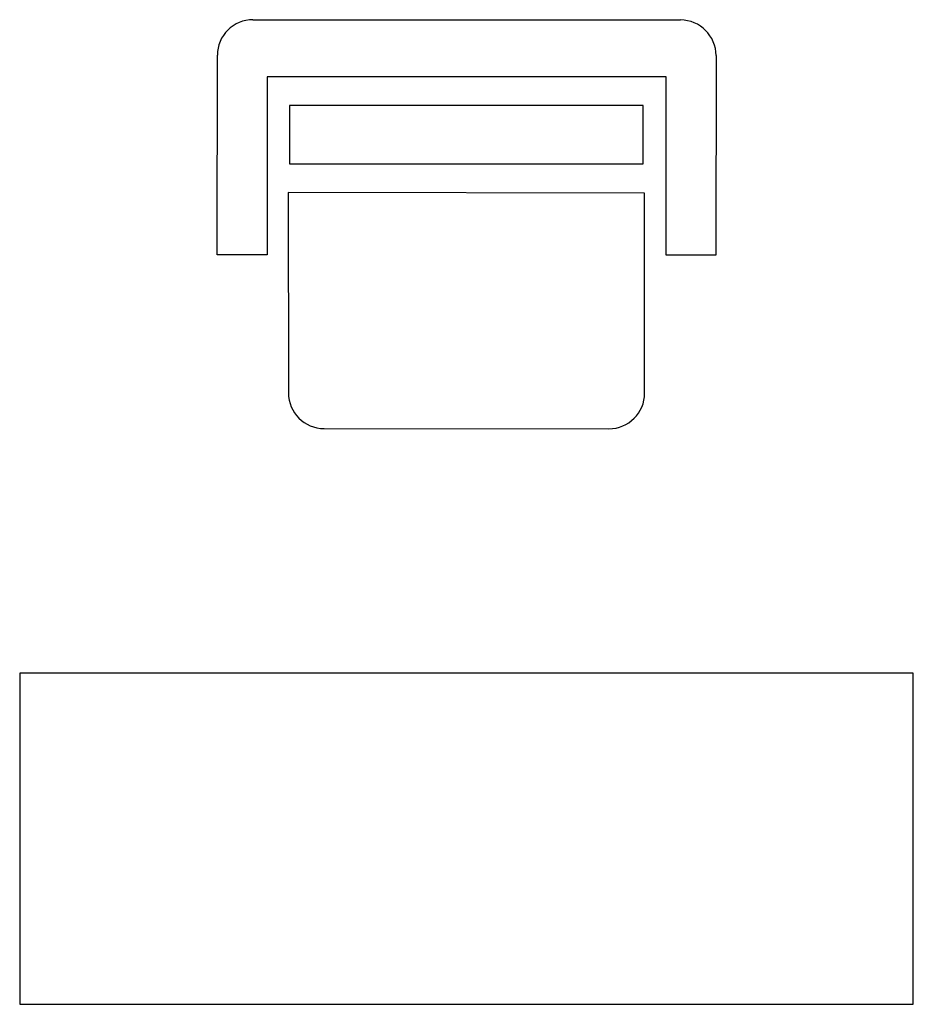
# Model space of a CAD drawing. Units: inches. Extents: x 314 to 1667, y -527 to 315.
# Drawn here: x 625 to 626, y -83 to -82 of the extents above; entities that cross this region are included whole.
import ezdxf

# ---------------------------------------------------------------- set-up
doc = ezdxf.new("R2010")
doc.units = ezdxf.units.IN
doc.header["$LTSCALE"] = 0.5
doc.header["$MEASUREMENT"] = 0

msp = doc.modelspace()

# ---------------------------------------------------------------- linework, layer by layer
at = {"color": 4}
for p, q in [((625.15595, -81.8434), (625.75595, -81.84378)), ((625.10574, -82.17337), (625.10592, -81.89337)), ((625.80592, -81.89382), (625.80574, -82.17382)), ((625.1759, -81.92342), (625.17574, -82.17342)), ((625.7359, -81.92377), (625.1759, -81.92342)), ((625.73574, -82.17377), (625.7359, -81.92377)), ((625.20713, -81.96391), (625.20713, -82.04581)), ((625.70378, -81.96391), (625.20713, -81.96391)), ((625.70378, -82.04581), (625.70378, -81.96391)), ((625.20713, -82.04581), (625.70378, -82.04581)), ((625.2052, -82.08603), (625.20566, -82.36717)), ((625.70542, -82.08676), (625.2052, -82.08603)), ((625.70566, -82.36749), (625.70542, -82.08676)), ((625.17574, -82.17342), (625.10574, -82.17337)), ((625.80574, -82.17382), (625.73574, -82.17377)), ((625.25563, -82.4172), (625.65563, -82.41746)), ((626.08278, -82.76051), (624.82848, -82.76051)), ((624.82848, -82.76051), (624.82848, -83.22517)), ((626.08278, -83.22517), (626.08278, -82.76051)), ((624.82848, -83.22517), (626.08278, -83.22517))]:
    msp.add_line(p, q, dxfattribs=at)
for centre, start, end in [((625.15592, -81.8934), 89.96364, 179.96364), ((625.75592, -81.89378), 359.96364, 89.96364), ((625.25566, -82.3672), 179.96364, 269.96364), ((625.65566, -82.36746), 269.96364, 359.96364)]:
    msp.add_arc(centre, 0.05, start, end, dxfattribs=at)

doc.saveas('drawing.dxf')
